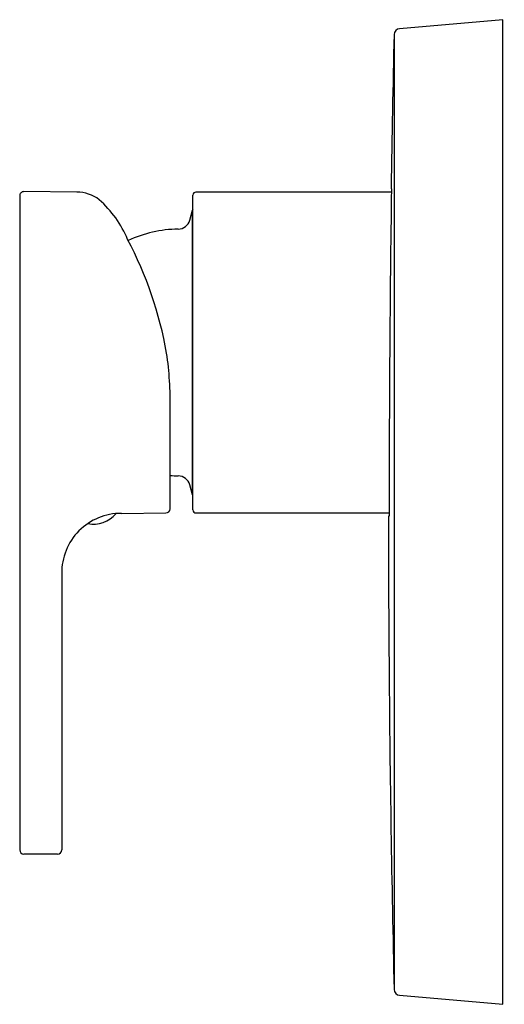
# Model space of a CAD drawing. Extents: x 4114.87 to 4118.04, y 119.71 to 126.15.
import ezdxf

# ---------------------------------------------------------------- set-up
doc = ezdxf.new("R2010")
doc.units = 0
doc.header["$LTSCALE"] = 0.64311
doc.layers.get('0').update_dxf_attribs({"color": 255, "linetype": 'CONTINUOUS'})
doc.layers.get('DEFPOINTS').update_dxf_attribs({"linetype": 'CONTINUOUS'})
doc.styles.get("Standard").update_dxf_attribs({"font": 'txt', "width": 0.8})

msp = doc.modelspace()

# ---------------------------------------------------------------- linework, layer by layer
for p, q in [((4118.032, 126.1483), (4117.3569, 126.0892)), ((4118.032, 119.7074), (4118.032, 126.1483)), ((4117.321, 126.0509), (4117.321, 119.8047)), ((4115.2446, 125.0203), (4114.8984, 125.0234)), ((4117.303, 125.0203), (4116.0241, 125.0203)), ((4114.8706, 124.9958), (4114.8706, 120.7172)), ((4116.0044, 122.9416), (4116.0044, 125.0007)), ((4115.9831, 124.8365), (4116.0005, 124.9014)), ((4116.0005, 123.0408), (4116.0005, 124.9014)), ((4115.8548, 122.9492), (4115.8548, 123.6031)), ((4116.0005, 123.0408), (4115.9831, 123.1058)), ((4115.5364, 122.9191), (4115.8275, 122.9217)), ((4116.0241, 122.9219), (4117.2882, 122.9219)), ((4115.1462, 122.5255), (4115.1462, 120.7172)), ((4115.1186, 120.6896), (4114.8981, 120.6896)), ((4117.3569, 119.7664), (4118.032, 119.7074))]:
    msp.add_line(p, q)
for centre, radius, start, end in [((4249.0798, 122.9268), 131.7959, 178.641709, 179.076872), ((4117.3603, 126.05), 0.0394, 94.99873, 178.64384), ((4114.8981, 124.9958), 0.0276, 89.49977, 180.06465), ((4115.2465, 124.7847), 0.2357, 52.19076, 90.47553), ((4116.0241, 125.0007), 0.0197, 90, 180.00029), ((4271.4952, 122.8825), 154.207, 179.198084, 179.991793), ((4117.3207, 125.0499), 0.0197, 179.1712, 207.66736), ((4114.9274, 124.4429), 0.7026, 22.38677, 48.7134), ((4116.0195, 124.8963), 0.0197, 140.11446, 165.00002), ((4115.9071, 124.8569), 0.0787, 270.72531, 344.99885), ((4115.9182, 123.9712), 0.807, 90.72124, 114.74253), ((4113.3586, 123.5342), 2.5111, 9.91825, 27.93492), ((4113.7636, 123.6551), 2.0919, 358.57664, 8.56594), ((4115.9182, 123.9704), 0.8063, 265.48984, 269.27746), ((4115.9071, 123.0854), 0.0787, 15, 89.27746), ((4116.0195, 123.0459), 0.0197, 194.99998, 219.88554), ((4115.5338, 122.5314), 0.3877, 89.61453, 180.88453), ((4115.3548, 123.0369), 0.1887, 258.12778, 320.87651), ((4115.8273, 122.9492), 0.0276, 270.5, 0), ((4116.0241, 122.9416), 0.0197, 180, 270), ((4117.3036, 122.8924), 0.0197, 141.68273, 180.01546), ((4249.0051, 122.9278), 131.7212, 180.015418, 180.452974), ((4249.0654, 122.9285), 131.7814, 180.453041, 181.358272), ((4114.8981, 120.7172), 0.0276, 180, 270), ((4115.1186, 120.7172), 0.0276, 270, 360), ((4117.3603, 119.8056), 0.0394, 181.35828, 265.0004)]:
    msp.add_arc(centre, radius, start, end)

# ---------------------------------------------------------------- texts
at = {"layer": 'DEFPOINTS'}
for tag, p, s in [('TRADENAME', (4118.032, 122.9295), 'STRAYT'), ('MODELNUMBER', (4118.032, 122.9312), 'K-37336X-4'), ('PRODUCT', (4118.032, 122.9278), 'VALVE TRIM')]:
    msp.add_attdef(tag, p, s, height=0.001, dxfattribs=at)

doc.saveas('drawing.dxf')
